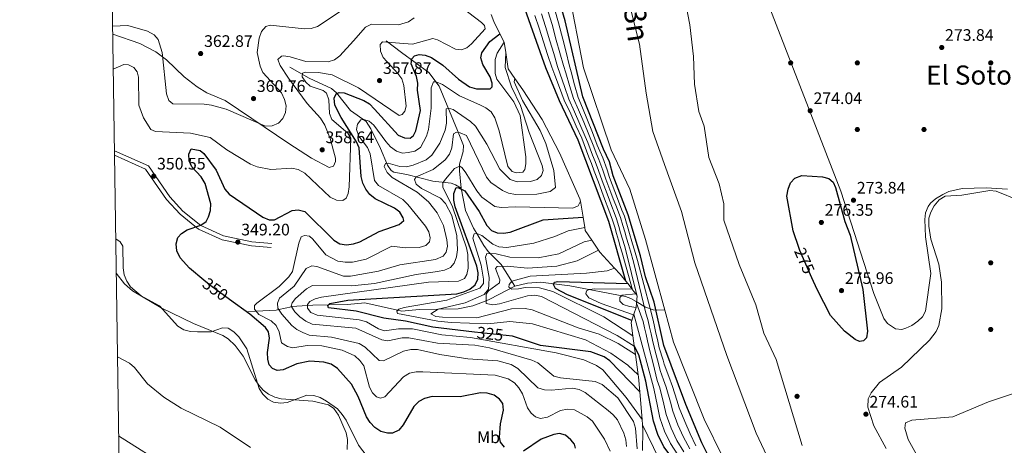
# Model space of a CAD drawing. Units: metres. Extents: x 601330 to 608271, y 4678274 to 4683002.
# Drawn here: x 601330 to 601921, y 4678781 to 4679037 of the extents above; entities that cross this region are included whole.
import ezdxf
from ezdxf.enums import TextEntityAlignment as Align

# ---------------------------------------------------------------- set-up
doc = ezdxf.new("R2010")
doc.units = ezdxf.units.M
doc.header["$MEASUREMENT"] = 0
for name, pattern in [('DGN Style 1', [52.507387, 0.087367, -52.42002]), ('DGN Style 3', [122.31338, 87.3667, -34.94668]), ('DGN Style 4', [139.874087, 69.89336, -34.94668, 0.087367, -34.94668]), ('DGN Style 5', [61.15669, 26.21001, -34.94668]), ('DGN Style 7', [174.7334, 78.63003, -34.94668, 26.21001, -34.94668])]:
    doc.linetypes.add(name, pattern=pattern)
for name, color, linetype, lineweight in [('Nivel 11', 7, 'Continuous', 0), ('Nivel 13', 7, 'Continuous', 0), ('Nivel 17', 7, 'Continuous', 0), ('Nivel 21', 7, 'Continuous', 0), ('Nivel 22', 7, 'Continuous', 0), ('Nivel 23', 7, 'Continuous', 0), ('Nivel 35', 7, 'Continuous', 0), ('Nivel 36', 7, 'Continuous', 0), ('Nivel 37', 7, 'Continuous', 0), ('Nivel 4', 7, 'Continuous', 0), ('Nivel 41', 7, 'Continuous', 0), ('Nivel 43', 7, 'Continuous', 0), ('Nivel 45', 7, 'Continuous', 0), ('Nivel 5', 7, 'Continuous', 0), ('Nivel 51', 7, 'Continuous', 0), ('Nivel 57', 7, 'Continuous', 0), ('Nivel 6', 7, 'Continuous', 0), ('Nivel 61', 7, 'Continuous', 0), ('Nivel 62', 7, 'Continuous', 0), ('Nivel 7', 7, 'Continuous', 0)]:
    doc.layers.add(name, color=color, linetype=linetype, lineweight=lineweight)
doc.styles.add('Style-Arial', font='txt')
doc.styles.add('Style-Arial Narrow', font='txt')
doc.styles.add('Style-Helvetica-Narrow-Oblique', font='txt')
doc.styles.add('Style-Times New Roman', font='txt')
doc.styles.add('Style-timesi', font='timesi.shx', dxfattribs={"bigfont": 'timesibig.shx'})

# ---------------------------------------------------------------- blocks, each defined once
blk = doc.blocks.new('5PATER')
at = {"layer": 'Nivel 7', "linetype": 'Continuous', "lineweight": 0}
h = blk.add_hatch(color=51, dxfattribs=at)
edge = h.paths.add_edge_path()
edge.add_ellipse((0, 0), major_axis=(-1.1, -1.11), ratio=0.999422, start_angle=0, end_angle=360)
blk = doc.blocks.new('5PERFI')
at = {"layer": 'Nivel 17', "linetype": 'Continuous', "lineweight": 0}
h = blk.add_hatch(color=7, dxfattribs=at)
edge = h.paths.add_edge_path()
edge.add_arc((0, 0), 1.56, 315, 675)

msp = doc.modelspace()

# ---------------------------------------------------------------- linework, layer by layer
at = {"layer": 'Nivel 11', "color": 142, "linetype": 'Continuous', "lineweight": 13, "extrusion": (-0.002321, -0.000955016, 0.999997), "elevation": -5593.6, "flags": 128}
msp.add_lwpolyline([(601716.06, 4678859.34), (601721.33, 4678840.13), (601739.77, 4678793.88), (601751.16, 4678770.79), (601777.1, 4678712.92), (601788.48, 4678683.32), (601804.45, 4678654.03), (601822.7, 4678627.79), (601838.74, 4678600.42), (601855.84, 4678569.16), (601873.99, 4678534), (601892.16, 4678493.3), (601911.32, 4678446.54), (601925.09, 4678421.49), (601938.86, 4678396.43), (601945.53, 4678384.42), (601952.25, 4678372.43), (601959.86, 4678359.12), (601967.83, 4678346.01), (601975.77, 4678334.11), (601984.04, 4678322.44), (601996.75, 4678305.16), (602009.38, 4678287.81), (602014.97, 4678279.42)], dxfattribs=at)
at = {"layer": 'Nivel 11', "color": 142, "linetype": 'Continuous', "lineweight": 13}
for points in [[(601659.21, 4679054.67, 271.54), (601668.25, 4679008.07, 271.54), (601684.88, 4678958.75, 271.54), (601696.01, 4678935.19, 271.54), (601705.44, 4678904.95, 271.54), (601717.05, 4678862.55, 271.54)], [(601799.41, 4678781.32, 270.94), (601783.83, 4678833, 270.94), (601776.49, 4678848.7, 270.94), (601771.62, 4678865.76, 270.94), (601761.71, 4678889.99, 270.94), (601752.39, 4678916.62, 271.24), (601752.53, 4678926.49, 271.24), (601749.62, 4678938.41, 271.24), (601743.49, 4678954.31, 271.24), (601740.61, 4678972.97, 271.24), (601737.57, 4678981.76, 271.24), (601734.84, 4678998.25, 271.24), (601734.28, 4679014.9, 271.24), (601732.13, 4679033.77, 271.24), (601728.32, 4679053.68, 271.24)]]:
    msp.add_polyline3d(points, dxfattribs=at)
at = {"layer": 'Nivel 11', "color": 142, "linetype": 'DGN Style 3', "lineweight": 13}
for points in [[(601549.92, 4679024.22, 355.14), (601559.1, 4679017.31, 352.73), (601575.52, 4679005.21, 346.51), (601581.64, 4678997.12, 343.9), (601592.74, 4678970.51, 336.48), (601596.25, 4678961.51, 332.87), (601596.17, 4678957.82, 331.74), (601593.87, 4678950.21, 329.6), (601594, 4678946.18, 328.57), (601594.86, 4678935.74, 325.95)], [(601492.13, 4679008.51, 356.94), (601503.82, 4679001.89, 354.54), (601517.07, 4678995.59, 350.93), (601520.09, 4678993.12, 350.16), (601528.51, 4678982.42, 347.62), (601537.89, 4678975.89, 344.3), (601540.8, 4678971.35, 342.8), (601546.51, 4678959.56, 341.3), (601550.74, 4678949.56, 338.29), (601552.85, 4678946.42, 336.63), (601554.63, 4678945.37, 335.88), (601562.29, 4678944.11, 334.68), (601577.93, 4678940.03, 331.06), (601588.99, 4678938.87, 325.81), (601591.53, 4678937.77, 325.35), (601594.86, 4678935.74, 325.95)], [(601594.86, 4678935.74, 325.95), (601597.43, 4678922.34, 320.53), (601602.39, 4678911.9, 320.14), (601604.39, 4678908.52, 320), (601608.56, 4678901.45, 318.04), (601611.12, 4678897.71, 315.91), (601612.33, 4678896.53, 315), (601618.91, 4678890.09, 310), (601627.14, 4678877.02, 304.58)], [(601627.14, 4678877.02, 304.58), (601612.19, 4678869.12, 306.39), (601609.89, 4678868.25, 310), (601601.91, 4678865.22, 314.61), (601593.05, 4678863.33, 314.72), (601581.07, 4678863.19, 315), (601569.74, 4678863.05, 317.34), (601559.29, 4678861.92, 319.5), (601556.82, 4678862.49, 320), (601537.13, 4678867.02, 322.17), (601526.68, 4678866.08, 323.04), (601515.26, 4678865.77, 325), (601506.04, 4678865.53, 328.45), (601503.03, 4678865.39, 329.89), (601502.8, 4678865.37, 330), (601493.17, 4678864.69, 335), (601493.09, 4678864.68, 335.04), (601485.57, 4678862.96, 340), (601483.88, 4678862.57, 340.96), (601471.96, 4678861.92, 345), (601466.95, 4678861.65, 345.21)], [(601627.14, 4678877.02, 304.58), (601634.78, 4678878.85, 302.8), (601642.49, 4678879.37, 300.34), (601660.11, 4678877.1, 296.97), (601693.4, 4678870.78, 291.04), (601696.78, 4678869.58, 289.66), (601699.87, 4678867.87, 287.71), (601705.51, 4678864.3, 282.69), (601710.05, 4678862.81, 278.1), (601717.05, 4678862.55, 271.54)]]:
    msp.add_polyline3d(points, dxfattribs=at)
at = {"layer": 'Nivel 13', "color": 4, "linetype": 'Continuous', "lineweight": 0}
msp.add_polyline3d([(601903.81, 4678665.47, 272.45), (601896.37, 4678688.11, 272.45), (601891.06, 4678714.34, 272.45), (601883.07, 4678746.84, 272.45), (601880.06, 4678754.24, 272.45), (601862.97, 4678785.01, 272.45), (601861.11, 4678791.83, 272.45), (601861.43, 4678794.9, 272.45), (601865.16, 4678796.51, 272.45), (601889.91, 4678798.62, 272.45), (601911.33, 4678807.6, 272.45), (601941.15, 4678817.57, 271.54)], dxfattribs=at)
at = {"layer": 'Nivel 21', "color": 7, "linetype": 'Continuous', "lineweight": 0}
msp.add_polyline3d([(601386.95, 4678958.32, 350.87), (601407.29, 4678949.26, 350.32), (601420.22, 4678930.62, 350.02), (601428.04, 4678921.96, 349.72), (601438.68, 4678913.41, 349.72), (601452.43, 4678907.21, 349.42), (601469.43, 4678903.69, 348.82), (601481.27, 4678902.66, 348.52)], dxfattribs=at)
at = {"layer": 'Nivel 21', "color": 7, "linetype": 'DGN Style 3', "lineweight": 0}
msp.add_polyline3d([(601386.99, 4678955.57, 350.85), (601405.63, 4678947.26, 350.32), (601418.25, 4678929.06, 350.02), (601426.32, 4678920.14, 349.72), (601437.36, 4678911.27, 349.72), (601451.65, 4678904.82, 349.42), (601469.07, 4678901.21, 348.82), (601481.05, 4678900.17, 348.52)], dxfattribs=at)
at = {"layer": 'Nivel 22', "color": 30, "linetype": 'DGN Style 5', "lineweight": 30, "flags": 128}
for points, elevation in [([(601805.33, 4678881.99), (601798.13, 4678898.41), (601797.71, 4678899.63)], 275), ([(601455.93, 4678869.01), (601444.76, 4678877.11), (601440.62, 4678880.58)], 350), ([(601621.92, 4678847.31), (601602.83, 4678849.47)], 325)]:
    msp.add_lwpolyline(points, dxfattribs=dict(at, elevation=elevation))
at = {"layer": 'Nivel 23', "color": 70, "linetype": 'DGN Style 4', "lineweight": 0}
msp.add_polyline3d([(601696.99, 4679042.13, 271.39), (601701.92, 4679022.27, 271.39), (601705.79, 4678992.75, 271.39), (601709.89, 4678969.91, 271.4), (601716.96, 4678949.96, 271.4), (601727.08, 4678921.73, 271.4), (601735.05, 4678890.92, 271.25), (601754.18, 4678835.29, 271.24), (601771.84, 4678788.74, 271.23), (601805.17, 4678718.26, 271.25), (601827.14, 4678679.26, 271.22), (601853.54, 4678638.71, 271.23), (601874.64, 4678608.54, 271.22), (601890.8, 4678589.79, 271.24), (601929.5, 4678521.87, 271.22), (601977.45, 4678423.99, 270.93), (602034.93, 4678332.34, 270.96), (602062.09, 4678283.31, 271)], dxfattribs=at)
at = {"layer": 'Nivel 35', "color": 92, "linetype": 'DGN Style 3', "lineweight": 0}
msp.add_polyline3d([(601849.88, 4678779.57, 275.15), (601842.38, 4678793.22, 275.16), (601838.77, 4678804.38, 275.16), (601839.07, 4678809.33, 275.16), (601840.81, 4678812.93, 275.16), (601845.88, 4678819.13, 275.16), (601859.1, 4678828.28, 274.6), (601875.85, 4678844.56, 274.55), (601879.89, 4678849.69, 274.55), (601881.5, 4678853.41, 274.55), (601883.26, 4678863.46, 274.55), (601883.09, 4678879.47, 274.55), (601881.49, 4678890.16, 274.55), (601876.61, 4678905.15, 274.69), (601875.41, 4678913.02, 274.85), (601875.52, 4678917.74, 274.85), (601876.6, 4678921.5, 274.85), (601878.59, 4678925.14, 274.85), (601881.71, 4678928.81, 274.85), (601885.29, 4678930.95, 274.85), (601895.31, 4678931.65, 274.85), (601912.04, 4678934.38, 274.55), (601915.91, 4678934.08, 274.55), (601929.64, 4678928.39, 274.55)], dxfattribs=at)
at = {"layer": 'Nivel 36', "color": 92, "linetype": 'Continuous', "lineweight": 0}
for points in [[(601922.69, 4678935.21, 274.01), (601909.84, 4678936.01, 274.01), (601895.44, 4678935.56, 274.31), (601887.5, 4678933.84, 274.31), (601883.9, 4678932.03, 274.31), (601879.43, 4678929.37, 274.31), (601876.47, 4678926.75, 274.31), (601875.1, 4678924.83, 274.31), (601873.5, 4678920.96, 274.31), (601872.95, 4678917.03, 274.31), (601873.47, 4678906.52, 274.31), (601876.63, 4678884.68, 274.01), (601873.43, 4678862.06, 274.01), (601871.59, 4678858.62, 274.17), (601868.76, 4678855.88, 274.31), (601865.33, 4678853.41, 274.21), (601861.74, 4678851.73, 274.05), (601859.32, 4678851.04, 274.01), (601855.35, 4678851.35, 274.01), (601850.64, 4678854.51, 274.01), (601848.4, 4678857.63, 274.01), (601842.4, 4678872.51, 274.21), (601822.65, 4678934, 274.01), (601769.76, 4679070.97, 274.91)], [(601566.65, 4679038.03, 358.45), (601563.41, 4679035.64, 358.45), (601557.24, 4679033.96, 358.45), (601541.06, 4679034.2, 358.45), (601537.55, 4679032.53, 358.16), (601530.28, 4679024.35, 357.61), (601522.15, 4679015.22, 358.47), (601519.03, 4679012.89, 358.75), (601515.14, 4679011.61, 359.02), (601501.73, 4679011.91, 359.63), (601492.31, 4679014.7, 359.35), (601488.38, 4679015.31, 358.62), (601487.12, 4679015.09, 358.45), (601484.92, 4679013.06, 358.45), (601486.32, 4679009.37, 358.96), (601491.35, 4679001.93, 359.38), (601502.59, 4678986.74, 358.75), (601510.6, 4678977.83, 358.18), (601513.12, 4678973.69, 358.1), (601516.42, 4678965.58, 358.15), (601519.47, 4678953.81, 357.46), (601519.54, 4678951.77, 357.55), (601518.28, 4678948.93, 357.85), (601515.75, 4678948.26, 358.15), (601505.1, 4678953.8, 358.14), (601491.52, 4678962.55, 358.54), (601469.35, 4678977.72, 359.61), (601453.32, 4678988.46, 361.46), (601442.3, 4678993.1, 362.46), (601436.52, 4678996.6, 362.83), (601428.81, 4679002.71, 362.36), (601418.22, 4679012.95, 360.56), (601411.78, 4679017.61, 359.55), (601402.18, 4679022.64, 359.11), (601385.95, 4679028.16, 360.13)], [(601388.01, 4678884.87, 356.37), (601392.96, 4678878.46, 355.8), (601397.8, 4678874.2, 355.44), (601415.01, 4678864, 355.18), (601434.38, 4678854.5, 353.64), (601451.88, 4678847.43, 356.04), (601455.24, 4678845.35, 356.44), (601459.36, 4678841.35, 356.64), (601464.25, 4678835, 356.24), (601471.28, 4678820.84, 356.04), (601473.51, 4678817.54, 355.62), (601476.19, 4678814.64, 354.95), (601479.43, 4678812.24, 354.54), (601483.13, 4678810.44, 354.44), (601486.97, 4678809.4, 354.47), (601505.86, 4678807.94, 355.14), (601515.41, 4678805.83, 355.74), (601518.61, 4678803.48, 355.34), (601521.34, 4678799.63, 354.84), (601525.93, 4678788.85, 356.04), (601526.74, 4678784.91, 356.69), (601526.52, 4678778.99, 357.85)]]:
    msp.add_polyline3d(points, dxfattribs=at)
at = {"layer": 'Nivel 4', "color": 30, "linetype": 'Continuous', "lineweight": 30, "flags": 128}
for points, elevation in [([(601693.65, 4678879.94), (601683.41, 4678915.89), (601665.1, 4678964.68), (601653.99, 4678988.22), (601645.7, 4679008.12), (601629.9, 4679052.89), (601613.29, 4679108.98), (601602.85, 4679131.9), (601591.53, 4679164.96), (601585.25, 4679180.95), (601578.7, 4679209.79), (601570.41, 4679233.87), (601568.23, 4679254.41), (601561.31, 4679278.59), (601561.25, 4679295.48), (601553.93, 4679310.26), (601545.98, 4679329.49), (601536.27, 4679361.38), (601526.56, 4679379.76), (601520.24, 4679389.3)], 300), ([(601750.45, 4678760.46), (601739.18, 4678782.91), (601729.66, 4678806.03), (601716.45, 4678841.37), (601710.75, 4678867.33), (601705.5, 4678882.69), (601702.58, 4678895.28), (601695.17, 4678919.72), (601686.12, 4678943.24), (601683.9, 4678951.55), (601680.21, 4678959.15), (601667.82, 4678990.71), (601657.29, 4679036.2), (601650.29, 4679060.29)], 275), ([(601501.12, 4678921.83), (601518.46, 4678904.53), (601522.12, 4678902.47), (601526.07, 4678901.79), (601530.3, 4678902.32), (601534.21, 4678903.57), (601545.74, 4678909.73), (601557.83, 4678914.01), (601560.55, 4678916.33), (601560.21, 4678917.96), (601558.13, 4678921.37), (601554.88, 4678923.83), (601543.27, 4678929.43), (601540.14, 4678931.98), (601537.64, 4678935.21), (601535.9, 4678938.81), (601534.84, 4678942.79), (601533.65, 4678960.02), (601532.14, 4678963.72), (601522.94, 4678978.22), (601519.11, 4678985.69), (601518.74, 4678989.81), (601519.86, 4678992.49), (601521.71, 4678993.33), (601524.83, 4678993.11), (601536.48, 4678988.51), (601539.86, 4678986.37), (601542.95, 4678983.31), (601557.17, 4678967.71), (601560.86, 4678965.94), (601564.3, 4678965.91), (601566.27, 4678967.35), (601567.8, 4678970.22), (601570.6, 4678982.44), (601568.65, 4678994.74), (601568.91, 4678998.87), (601568.12, 4679002.79), (601564.92, 4679010.55), (601565.33, 4679013.36), (601567.02, 4679015.21), (601569.68, 4679016.02), (601573.31, 4679015.68), (601577.07, 4679014.32), (601584.02, 4679009.62), (601593.25, 4679001.16), (601599.95, 4678996.72), (601604.21, 4678995.48), (601612.33, 4678995.37), (601613.6, 4678996.73), (601613.58, 4678998.86), (601612.41, 4679002.68), (601607.95, 4679009.99), (601606.79, 4679014.07), (601607.41, 4679017.08), (601612.08, 4679023.83), (601618.13, 4679028.51)], 350), ([(601440.62, 4678880.58), (601431.92, 4678887.88), (601426.31, 4678893.95), (601424.44, 4678898.18), (601423.99, 4678902.34), (601424.95, 4678906.14), (601427.07, 4678908.68), (601430.48, 4678910.78), (601438.68, 4678913.59), (601441.97, 4678915.85), (601443.42, 4678918.56), (601444.58, 4678922.45), (601444.67, 4678926.46), (601441.46, 4678938.7), (601438.9, 4678942.68), (601433.37, 4678948.66), (601431.71, 4678952.3), (601431.54, 4678956.21), (601432.88, 4678959.39), (601438.29, 4678958.52), (601440.55, 4678956.57), (601447.95, 4678946.68), (601453.25, 4678935.27), (601455.81, 4678932.17), (601476.02, 4678918.42), (601479.69, 4678916.73), (601482.96, 4678916.82), (601493.49, 4678922.47), (601497.24, 4678922.83), (601501.12, 4678921.83)], 350), ([(601797.71, 4678899.63), (601794.04, 4678910.29), (601790.35, 4678930.99), (601791.07, 4678935.22), (601792.48, 4678939.05), (601794.97, 4678941.89), (601799.21, 4678943.34), (601811.72, 4678942.7), (601815.55, 4678941.57), (601818.01, 4678939.37), (601819.4, 4678936.19), (601825.06, 4678915.85), (601828.19, 4678907.65), (601835.92, 4678874.91), (601838.73, 4678849.9), (601838.08, 4678845.95), (601836.29, 4678844.23), (601833.8, 4678843.87), (601831.21, 4678844.88), (601824.84, 4678849.98), (601816.47, 4678859.47), (601808.38, 4678875.02), (601805.33, 4678881.99)], 275), ([(601602.83, 4678849.47), (601577.88, 4678852.28), (601561.48, 4678856.03), (601548.45, 4678857.72), (601531.97, 4678861.95), (601515.37, 4678864.01), (601514.93, 4678865.44), (601516.08, 4678866.61), (601526.99, 4678868.5), (601592.4, 4678872.44), (601596.49, 4678873.49), (601600.13, 4678875.13), (601603.24, 4678877.73), (601604.87, 4678881.25), (601605.02, 4678885.08), (601604.39, 4678889.03), (601591.41, 4678924.56), (601590.55, 4678928.69), (601590.5, 4678932.69), (601591.95, 4678936.22), (601593.36, 4678936.06), (601597.13, 4678934.2), (601605.75, 4678921.79), (601610.37, 4678913.47), (601613.18, 4678910.43), (601616.46, 4678908.99), (601620.39, 4678908.84), (601624.36, 4678909.49), (601644.16, 4678916.89), (601668, 4678918.41)], 325), ([(601697.28, 4678856.38), (601658.77, 4678871.82), (601651.54, 4678875.55), (601650.22, 4678877.91), (601650.98, 4678879.4), (601652.82, 4678879.83), (601694.8, 4678878.5)], 300), ([(601620.99, 4678780.4), (601618.45, 4678783.42), (601617.85, 4678786.27), (601618.43, 4678794.29), (601620.4, 4678802.55), (601619.85, 4678806.51), (601617.93, 4678809.21), (601614.65, 4678811.49), (601610.59, 4678812.83), (601606.55, 4678812.89), (601594.23, 4678810.53), (601577.62, 4678810.7), (601572.98, 4678809.64), (601569.43, 4678807.8), (601566.62, 4678804.74), (601560.17, 4678793.73), (601557.48, 4678790.54), (601553.77, 4678788.66), (601550.74, 4678788.68), (601546.64, 4678789.75), (601543.1, 4678792.21), (601540.37, 4678795.13), (601538.14, 4678798.63), (601533.2, 4678810.68), (601529.09, 4678818.17), (601520.65, 4678827.66), (601516.94, 4678830.07), (601512.49, 4678831.4), (601504.22, 4678832.02), (601496.3, 4678830.43), (601488.25, 4678826.78), (601484.5, 4678826.42), (601481.72, 4678827.54), (601479.79, 4678829.84), (601479.01, 4678833.2), (601478.75, 4678837.19), (601479.89, 4678845.7), (601479.34, 4678849.66), (601477.52, 4678852.26), (601468.23, 4678860.1), (601455.93, 4678869.01)], 350), ([(601702.08, 4678813.51), (601684.11, 4678832.19), (601680.67, 4678834.55), (601672.77, 4678837.51), (601642.51, 4678841.43), (601625.67, 4678846.89), (601621.92, 4678847.31)], 325), ([(601847.74, 4678453.56), (601841.08, 4678482), (601836.85, 4678488.91), (601819.75, 4678527.25), (601805.57, 4678567.09), (601791.72, 4678597.44), (601784.02, 4678612.38), (601770.91, 4678648.41), (601763.6, 4678673.44), (601757.53, 4678688.71), (601745.93, 4678711.13), (601741.77, 4678727.78), (601732.81, 4678746.46), (601725.62, 4678767.19), (601723.86, 4678770.78), (601716.46, 4678780.49), (601712.83, 4678787.88), (601710.19, 4678795.89), (601705.69, 4678820), (601701.47, 4678835.7), (601698.75, 4678841.25)], 300), ([(601663.47, 4678779.75), (601662.86, 4678782.2), (601660.74, 4678784.81), (601657.41, 4678787.47), (601653.81, 4678788.52), (601650.56, 4678788.04), (601643, 4678785.07), (601632.38, 4678778.03)], 350)]:
    msp.add_lwpolyline(points, dxfattribs=dict(at, elevation=elevation))
at = {"layer": 'Nivel 5', "color": 30, "linetype": 'Continuous', "lineweight": 0, "flags": 128}
for points, elevation in [([(601386.25, 4679007.2), (601392.56, 4679009.99), (601395.43, 4679009.78), (601398.6, 4679008.19), (601400.62, 4679005.58), (601401.31, 4679002.42), (601401.51, 4678985.69), (601404.35, 4678978), (601408.78, 4678971.11), (601411.61, 4678969.74), (601432.64, 4678968.87), (601444.41, 4678966.22), (601454.27, 4678958.79), (601468.5, 4678950.2), (601472.53, 4678948.63), (601480.7, 4678947.1), (601493.32, 4678947.87), (601497.21, 4678947), (601501.23, 4678944.83), (601516.44, 4678930.5), (601520.1, 4678928.59), (601523.99, 4678928.39), (601525.91, 4678929.73), (601527.23, 4678932.55), (601527.79, 4678936.52), (601528.67, 4678965.8), (601526.97, 4678968.84), (601517.34, 4678977.05), (601515.96, 4678980.54), (601515.58, 4678988.89), (601514.16, 4678992.79), (601512.1, 4678994.43), (601504.33, 4678997.11), (601501.79, 4678999.43), (601499.53, 4679002.73), (601499.83, 4679004.91), (601501.37, 4679005.51), (601509.34, 4679005.2), (601517.46, 4679003.88), (601533.39, 4678996.03), (601557.81, 4678979.52), (601559.55, 4678980.11), (601561.19, 4678982.12), (601561.91, 4678985.12), (601560.47, 4678997.51), (601559.26, 4679001.44), (601556.95, 4679004.71), (601548.04, 4679014.16), (601546.57, 4679018.1), (601546.31, 4679022.1), (601547.65, 4679023.62), (601565.69, 4679022.24), (601577.89, 4679025.58), (601580.79, 4679024.81), (601591.59, 4679019.24), (601595.16, 4679018.89), (601598.34, 4679020.03), (601601.16, 4679022.5), (601609.34, 4679031.53), (601608.96, 4679033.41), (601607.16, 4679035.25), (601587.69, 4679050.31)], 355), ([(601385.87, 4679033.03), (601394.98, 4679033.45), (601406.77, 4679030.11), (601410.73, 4679027.94), (601413.09, 4679025.07), (601415.61, 4679017.23), (601418.09, 4678992.39), (601419.56, 4678988.54), (601422, 4678986.43), (601440.85, 4678986.32), (601445.19, 4678985.61), (601453.96, 4678983.21), (601477.58, 4678973.12), (601481.57, 4678973.3), (601485.27, 4678974.87), (601488, 4678977.65), (601489.6, 4678981.17), (601489.97, 4678985.16), (601488.99, 4678989.08), (601487.08, 4678993.04), (601476.01, 4679005.27), (601474.37, 4679009.15), (601472.61, 4679017.29), (601473.66, 4679025.9), (601475.13, 4679029.94), (601477.77, 4679032.93), (601480.33, 4679033.73), (601500.85, 4679031.41), (601504.85, 4679031.71), (601508.74, 4679032.87), (601522.39, 4679041.91)], 360), ([(601694.16, 4678905.73), (601693.02, 4678909.57), (601691.89, 4678913.41), (601690.46, 4678918.19), (601687.61, 4678925.67), (601686.19, 4678929.4), (601684.77, 4678933.14), (601681.66, 4678941.29), (601679.92, 4678946.6), (601677.59, 4678952.93), (601675.87, 4678956.82), (601674.43, 4678960.56), (601671.53, 4678968.06), (601668.41, 4678975.42), (601665.29, 4678982.78), (601662.29, 4678989.72), (601659.97, 4678997.35), (601657.66, 4679004.98), (601656.27, 4679009.37), (601654.12, 4679017.06), (601651.97, 4679024.75), (601649.46, 4679034.02), (601647.06, 4679041.65)], 285), ([(601692.81, 4678918.96), (601691.38, 4678922.69), (601689.95, 4678926.43), (601687.09, 4678933.9), (601683.89, 4678942.26), (601682.5, 4678946.85), (601679.87, 4678954.04), (601678.04, 4678957.99), (601676.59, 4678961.71), (601673.68, 4678969.19), (601670.66, 4678976.59), (601667.64, 4678984), (601665.05, 4678990.21), (601662.99, 4678997.93), (601660.93, 4679005.64), (601659.79, 4679009.78), (601657.81, 4679017.53), (601655.84, 4679025.27), (601653.37, 4679035.11), (601651.06, 4679042.77)], 280), ([(601697.74, 4678874.8), (601691.43, 4678897.02), (601690.32, 4678900.86), (601689.21, 4678904.7), (601688.1, 4678908.55), (601687, 4678912.39), (601685.76, 4678916.66), (601682.94, 4678924.14), (601681.53, 4678927.89), (601680.11, 4678931.63), (601677.2, 4678939.34), (601674.75, 4678946.1), (601673.04, 4678950.71), (601671.53, 4678954.5), (601668.69, 4678961.98), (601667.24, 4678965.81), (601663.93, 4678973.08), (601660.61, 4678980.36), (601656.75, 4678988.72), (601653.93, 4678996.19), (601651.11, 4679003.65), (601649.22, 4679008.53), (601646.73, 4679016.13), (601644.24, 4679023.72), (601641.63, 4679031.84), (601639.05, 4679039.41)], 295), ([(601700.36, 4678871.51), (601693.93, 4678897.54), (601692.81, 4678901.38), (601690.56, 4678909.06), (601689.44, 4678912.9), (601688.11, 4678917.42), (601686.69, 4678921.16), (601685.27, 4678924.9), (601683.86, 4678928.64), (601682.44, 4678932.39), (601679.43, 4678940.31), (601677.33, 4678946.35), (601675.32, 4678951.82), (601673.7, 4678955.66), (601672.27, 4678959.4), (601670.84, 4678963.13), (601669.39, 4678966.93), (601666.17, 4678974.25), (601662.95, 4678981.57), (601659.52, 4678989.22), (601656.95, 4678996.77), (601654.39, 4679004.31), (601652.75, 4679008.95), (601650.43, 4679016.59), (601648.11, 4679024.24), (601645.55, 4679032.93), (601643.05, 4679040.53)], 290), ([(601559.65, 4678956.88), (601563.2, 4678957.24), (601567.18, 4678958.1), (601570.6, 4678960.19), (601574.16, 4678967.11), (601575.36, 4678971.12), (601576.87, 4678983.79), (601576.84, 4678996.13), (601578.39, 4678999.7), (601580.01, 4678999.64), (601583.71, 4678998.13), (601594, 4678991.19), (601606.15, 4678985.89), (601609.72, 4678984.03), (601612.91, 4678981.63), (601615.15, 4678978.06), (601617.78, 4678970.14), (601623, 4678948.76), (601625.51, 4678945.73), (601628.01, 4678945.03), (601631.86, 4678945.38), (601633.04, 4678947.05), (601633.78, 4678950.46), (601633.74, 4678954.61), (601630.28, 4678979.53), (601626.53, 4678987.63), (601616.25, 4679001.16), (601615.37, 4679004.73), (601615.29, 4679013.02), (601616.45, 4679016.92), (601620.69, 4679023.37)], 345), ([(601694.03, 4678780.82), (601693.63, 4678784.8), (601692.44, 4678788.81), (601688.68, 4678796.69), (601686.13, 4678799.77), (601683.02, 4678802.41), (601669.21, 4678813.11), (601665.64, 4678814.97), (601661.73, 4678815.82), (601649.16, 4678814.6), (601644.81, 4678814.66), (601641, 4678815.86), (601628.95, 4678827.61), (601624.99, 4678829.89), (601616.88, 4678832.11), (601598.95, 4678833.32), (601582.15, 4678835.91), (601568.76, 4678838.94), (601564.75, 4678838.89), (601560.3, 4678837.95), (601548.39, 4678832.25), (601545.77, 4678832.46), (601537.28, 4678840.37), (601533.73, 4678842.53), (601517.18, 4678846.35), (601503.77, 4678847.51), (601499.93, 4678849.09), (601496.36, 4678850.95), (601493.25, 4678853.47), (601487.32, 4678860.09), (601485.04, 4678863.82), (601484.75, 4678866.86), (601485.88, 4678869.75), (601494.82, 4678877.02), (601501.99, 4678887.58), (601505.43, 4678889.2), (601508.25, 4678888.89), (601524.25, 4678882.92), (601528.48, 4678883.06), (601545.28, 4678886.03), (601558.2, 4678889.78), (601579.59, 4678892.93), (601584.17, 4678895.03), (601585.89, 4678897.49), (601586.63, 4678900.9), (601586.33, 4678904.89), (601584.28, 4678913.32), (601580.43, 4678920.95), (601575.24, 4678927.53), (601568.55, 4678933.45), (601553.47, 4678942.21), (601550.45, 4678945.15), (601548.67, 4678948.76), (601549.45, 4678950.65), (601551.08, 4678950.89), (601558.07, 4678948.8), (601562.07, 4678948.72), (601566.13, 4678949.54), (601573.94, 4678952.86), (601577.29, 4678955.56), (601582.16, 4678962.82), (601585.3, 4678970.58), (601586.07, 4678974.92), (601585.99, 4678983.49), (601587.42, 4678983.83), (601590.22, 4678983.02), (601600.54, 4678975.93), (601603.53, 4678973.06), (601610.29, 4678962.28), (601618.2, 4678947.22), (601624.35, 4678941.11), (601628.45, 4678939.7), (601636.54, 4678939.79), (601640.53, 4678941.05), (601643.05, 4678943.47), (601644.07, 4678946.37), (601643.58, 4678949.42), (601635.67, 4678969.33), (601630.54, 4678985.36), (601625.11, 4678996.62), (601621.25, 4679008.34), (601621.63, 4679017.28)], 340), ([(601700.46, 4678779.43), (601699.53, 4678791.79), (601698.37, 4678795.78), (601688.91, 4678809.89), (601679.5, 4678817.99), (601675.35, 4678819.81), (601654.42, 4678821.94), (601650.55, 4678822.97), (601640.97, 4678830.92), (601637.3, 4678832.64), (601611.97, 4678840.06), (601603.03, 4678841.52), (601580.65, 4678842.79), (601563.49, 4678845.88), (601559.45, 4678846.04), (601550.89, 4678844.25), (601547.38, 4678844.79), (601531.78, 4678851.76), (601505.61, 4678854.19), (601501.73, 4678855.96), (601498.19, 4678858.52), (601495.08, 4678861.57), (601492.99, 4678864.99), (601493.47, 4678866.99), (601495.59, 4678869.64), (601502.18, 4678875.35), (601505.8, 4678877.43), (601529.39, 4678877.16), (601543.03, 4678878.61), (601567.95, 4678884.04), (601580.7, 4678885.74), (601584.88, 4678886.69), (601588.58, 4678888.26), (601590.8, 4678890.8), (601592.16, 4678894.59), (601592.73, 4678898.71), (601592.34, 4678907.11), (601589.39, 4678919.45), (601585.44, 4678926.61), (601582.43, 4678929.75), (601571.12, 4678935.62), (601567.89, 4678938.28), (601566.98, 4678940.94), (601567.85, 4678942.62), (601578.14, 4678947.11), (601585.33, 4678952.86), (601587.89, 4678956.29), (601589.23, 4678960.06), (601590.41, 4678968.44), (601592.04, 4678969.47), (601594.35, 4678969.08), (601598.12, 4678967.42), (601610.05, 4678942.48), (601612.79, 4678939.16), (601619.65, 4678934.35), (601623.39, 4678932.85), (601627.59, 4678932.03), (601640.31, 4678932.13), (601648.35, 4678933.73), (601651.48, 4678936.14), (601650.5, 4678946.33), (601645.63, 4678962.54), (601642.4, 4678970.35), (601631.68, 4678988.45), (601626.74, 4678999.69), (601627.19, 4679001.62)], 335), ([(601684.37, 4678777.92), (601680.81, 4678785.13), (601673.67, 4678796), (601670.53, 4678798.51), (601662.94, 4678802.7), (601658.61, 4678803.2), (601654.47, 4678802.3), (601646.77, 4678798.37), (601642.59, 4678797.63), (601639.49, 4678798.46), (601636.85, 4678800.68), (601634.67, 4678804.04), (601631.65, 4678812.3), (601629.47, 4678816.02), (601626.82, 4678819.03), (601623.1, 4678821.32), (601615.31, 4678823.65), (601571.93, 4678825.53), (601567.89, 4678825.59), (601563.97, 4678824.8), (601560.4, 4678822.55), (601549.22, 4678810.55), (601546.46, 4678809.75), (601544.17, 4678810.55), (601541.73, 4678812.86), (601539.94, 4678816.45), (601536.53, 4678829.07), (601534.23, 4678832.42), (601531.14, 4678835.25), (601523.53, 4678838.63), (601511.27, 4678841.1), (601502.56, 4678841.41), (601493.87, 4678839.99), (601490.77, 4678840.81), (601487.22, 4678842.97), (601485.66, 4678849.6), (601483.89, 4678853.41), (601481.02, 4678856.21), (601473.53, 4678859.98), (601470.93, 4678863.21), (601470.91, 4678865.43), (601472.28, 4678866.8), (601485.8, 4678876.78), (601491.58, 4678882.51), (601493.8, 4678885.85), (601497.53, 4678902.9), (601498.99, 4678906.69), (601500.94, 4678907.42), (601503.85, 4678907), (601506.01, 4678905.3), (601513.72, 4678895.7), (601520.85, 4678892.07), (601525.37, 4678891.31), (601529.82, 4678891.34), (601538.01, 4678893.29), (601553.37, 4678900.92), (601561.28, 4678899.92), (601569.78, 4678900.2), (601573.67, 4678901.46), (601575.87, 4678903.6), (601576.37, 4678906.1), (601575.6, 4678909.57), (601573.62, 4678913.05), (601562.9, 4678925.93), (601559.88, 4678928.98), (601545.35, 4678937.32), (601542.85, 4678940.44), (601540.34, 4678956.51), (601538.76, 4678960.19), (601533.47, 4678967.09), (601532.21, 4678970.98), (601532.74, 4678974.19), (601534.66, 4678976.74), (601536.59, 4678977.07), (601539.78, 4678976.04), (601542.52, 4678973.61), (601549.7, 4678963.75), (601552.62, 4678960.59), (601556.06, 4678957.93), (601559.65, 4678956.88)], 345), ([(601703.43, 4678796.88), (601693.84, 4678810.08), (601679.91, 4678826.67), (601676.09, 4678829.37), (601668.54, 4678832.69), (601651.83, 4678837.02), (601600.45, 4678846.25), (601583.29, 4678847.85), (601565.79, 4678851.33), (601557.26, 4678851.39), (601548.97, 4678850.27), (601545.28, 4678851.42), (601538.06, 4678855.49), (601533.82, 4678856.77), (601508.61, 4678859.62), (601504.84, 4678861.28), (601502.81, 4678863.78), (601502.8, 4678866.01), (601504.18, 4678867.77), (601507.28, 4678869.47), (601511.16, 4678870.45), (601575.38, 4678879.38), (601593.41, 4678879.92), (601596.98, 4678881.65), (601598.39, 4678884.02), (601599.04, 4678887.84), (601598.87, 4678895.97), (601598.03, 4678900.04), (601589.82, 4678924.53), (601583.95, 4678936.42), (601583.95, 4678939.05), (601585.45, 4678941.31), (601590.85, 4678947.57), (601594.04, 4678948.97), (601595.42, 4678948.1), (601597.73, 4678945.08), (601604.27, 4678934.19), (601607.35, 4678930.45), (601615.03, 4678924.91), (601618.97, 4678924.12), (601627.5, 4678924.63), (601661.98, 4678923.79), (601665.16, 4678925.18), (601666.43, 4678928.01)], 330), ([(601735.63, 4678781.12), (601732.2, 4678788.34), (601729.03, 4678795.74), (601725.76, 4678804), (601724.35, 4678808.57), (601721.69, 4678816.81), (601719.45, 4678822.81), (601716.71, 4678830.15), (601716.09, 4678832.62), (601713.73, 4678840.03), (601712.63, 4678844.9), (601711.76, 4678848.81), (601710.89, 4678852.71), (601710.02, 4678856.62), (601708.33, 4678863.49), (601700.65, 4678892.45), (601698.92, 4678898.59), (601697.77, 4678902.42), (601695.48, 4678910.08), (601692.81, 4678918.96)], 280), ([(601701.17, 4678823.77), (601694.83, 4678829.57), (601684.6, 4678836.74), (601669.55, 4678844.8), (601637.61, 4678854.37), (601624.14, 4678855.81), (601610.96, 4678854.36), (601589.01, 4678855.21), (601580.91, 4678856.02), (601556.68, 4678860.51), (601556.33, 4678862.03), (601557.49, 4678863.1), (601560.66, 4678864.09), (601586.4, 4678868.55), (601606.18, 4678875.76), (601608.41, 4678878.51), (601608.41, 4678881.13), (601606.92, 4678889.58), (601601.93, 4678905.73), (601602.7, 4678908.44), (601604.22, 4678908.58), (601607.31, 4678907.45), (601613.87, 4678902.14), (601617.57, 4678900.62), (601622.39, 4678900.29), (601638.58, 4678902.81), (601651.14, 4678906.86), (601659.06, 4678910.29), (601669.03, 4678912.11)], 320), ([(601541.18, 4678771.39), (601533.33, 4678781.45), (601525.85, 4678796.62), (601523.54, 4678799.91), (601520.7, 4678803.36), (601514.08, 4678808.05), (601510.4, 4678810.08), (601506.46, 4678811.44), (601502.42, 4678811.55), (601490.58, 4678807.16), (601486.6, 4678806.76), (601482.45, 4678807.32), (601478.95, 4678809.25), (601475.92, 4678812.06), (601473.71, 4678815.5), (601466.3, 4678839.38), (601461.64, 4678846.63), (601458.62, 4678849.53), (601455.12, 4678851.68), (601451.85, 4678852.06), (601445.04, 4678849.65), (601436.79, 4678849.57), (601432.61, 4678849.83), (601428.63, 4678850.79), (601424.96, 4678853.01), (601414.06, 4678865.19), (601402.88, 4678871.25), (601396.67, 4678876.59), (601394.32, 4678879.92), (601392.85, 4678883.76), (601392.11, 4678887.99), (601391.91, 4678900.93), (601390.29, 4678903.52), (601387.71, 4678905.41)], 355), ([(601732.08, 4678779.33), (601728.26, 4678786.38), (601724.98, 4678793.77), (601721.87, 4678801.97), (601720.44, 4678807.37), (601717.92, 4678816.36), (601716.24, 4678820.86), (601714.19, 4678826.36), (601713.5, 4678829.85), (601711.01, 4678838.69), (601709.67, 4678844.53), (601708.79, 4678848.43), (601707.9, 4678852.33), (601707.02, 4678856.24), (601705.47, 4678861.63), (601698.27, 4678891.54), (601696.43, 4678898.06), (601695.29, 4678901.9), (601694.16, 4678905.73)], 285), ([(601699.48, 4678835.94), (601689.11, 4678842.63), (601677.75, 4678848.17), (601665.04, 4678852.03), (601637.47, 4678862.81), (601633.25, 4678863.58), (601625.06, 4678863.39), (601604.34, 4678858.03), (601583.74, 4678858.33), (601579.71, 4678858.68), (601576.64, 4678860.32), (601581.2, 4678863.27), (601597.26, 4678866.98), (601608.72, 4678872.01), (601611.26, 4678875.1), (601611.57, 4678877.76), (601611.64, 4678882.1), (601609.49, 4678894.41), (601610.39, 4678896.6), (601615.89, 4678896.39), (601624.14, 4678894.35), (601641.11, 4678893.99), (601653.53, 4678896.44), (601668.74, 4678903.52), (601673.23, 4678904.59)], 315), ([(601698.79, 4678840.9), (601688.4, 4678847.43), (601643.06, 4678870.75), (601639.13, 4678871.53), (601634.77, 4678871.09), (601617.93, 4678866.47), (601613.87, 4678865.82), (601609.86, 4678866.68), (601609.97, 4678872.24), (601611.36, 4678874.2), (601618.01, 4678878.9), (601618.19, 4678880.81), (601615.53, 4678887.68), (601616.58, 4678888.85), (601622.61, 4678889.04), (601634.79, 4678887.72), (601652.26, 4678889.09), (601664.51, 4678892.27), (601677.3, 4678898.51)], 310), ([(601697.92, 4678847.17), (601680.48, 4678858.51), (601649.94, 4678873.69), (601641.84, 4678875.92), (601633.37, 4678876.15), (601629.29, 4678875.3), (601625.29, 4678875.15), (601623.47, 4678876.44), (601623.64, 4678878.05), (601625.23, 4678879.91), (601636.36, 4678882.91), (601670.11, 4678884.82), (601682.58, 4678886.13), (601686.99, 4678887.73)], 305), ([(601698.39, 4678859.69), (601678.85, 4678866.61), (601671.41, 4678870.04), (601669.78, 4678872.32), (601670.15, 4678874.23), (601671.7, 4678875.08), (601675.15, 4678875.45), (601697.44, 4678875.19)], 295), ([(601699.89, 4678864.17), (601695.87, 4678864.73), (601692.06, 4678865.95), (601690.13, 4678868.08), (601690.12, 4678870.21), (601691.59, 4678871.67), (601699.73, 4678872.3)], 290), ([(601728.53, 4678777.54), (601724.33, 4678784.42), (601720.93, 4678791.81), (601717.97, 4678799.95), (601716.53, 4678806.16), (601714.15, 4678815.91), (601712.47, 4678820.4), (601710.91, 4678827.09), (601709.54, 4678832.93), (601708.3, 4678837.34), (601706.71, 4678844.16), (601705.81, 4678848.06), (601704.92, 4678851.96), (601704.02, 4678855.87), (601700.12, 4678866.71)], 290), ([(601724.98, 4678775.75), (601720.39, 4678782.45), (601716.88, 4678789.85), (601714.08, 4678797.92), (601712.63, 4678804.96), (601710.39, 4678815.46), (601698.57, 4678860.22)], 295), ([(601468.54, 4678780.12), (601450.42, 4678792.32), (601427.04, 4678803.7), (601416.56, 4678810.3), (601406.83, 4678818.45), (601399.04, 4678828.13), (601395.98, 4678830.71), (601388.74, 4678834.51)], 360), ([(601713.54, 4678773.6), (601703.69, 4678793.65)], 305), ([(601420.29, 4678767.53), (601389.42, 4678787.15)], 365)]:
    msp.add_lwpolyline(points, dxfattribs=dict(at, elevation=elevation))
at = {"layer": 'Nivel 51', "color": 151, "linetype": 'Continuous', "lineweight": 13}
for points in [[(601659.21, 4679054.67, 271.54), (601668.25, 4679008.07, 271.54), (601684.88, 4678958.75, 271.54), (601696.01, 4678935.19, 271.54), (601705.44, 4678904.95, 271.54), (601717.05, 4678862.55, 271.54), (601722.32, 4678843.34, 271.54), (601740.76, 4678797.09, 271.54), (601752.15, 4678774, 271.54), (601778.09, 4678716.13, 271.54), (601789.47, 4678686.53, 271.54), (601805.44, 4678657.24, 271.54), (601823.69, 4678631, 271.54), (601839.73, 4678603.63, 271.54), (601856.83, 4678572.37, 271.54), (601874.98, 4678537.21, 271.54), (601893.15, 4678496.51, 271.54), (601912.31, 4678449.75, 271.54), (601926.08, 4678424.7, 271.54)], [(601799.41, 4678781.32, 270.94), (601783.83, 4678833, 270.94), (601776.49, 4678848.7, 270.94), (601771.62, 4678865.76, 270.94), (601761.71, 4678889.99, 270.94), (601752.39, 4678916.62, 271.24), (601752.53, 4678926.49, 271.24), (601749.62, 4678938.41, 271.24), (601743.49, 4678954.31, 271.24), (601740.61, 4678972.97, 271.24), (601737.57, 4678981.76, 271.24), (601734.84, 4678998.25, 271.24), (601734.28, 4679014.9, 271.24), (601732.13, 4679033.77, 271.24), (601728.32, 4679053.68, 271.24)]]:
    msp.add_polyline3d(points, dxfattribs=at)
at = {"layer": 'Nivel 57', "color": 92, "linetype": 'DGN Style 3', "lineweight": 0}
msp.add_polyline3d([(601929.64, 4678928.39, 274.55), (601915.91, 4678934.08, 274.55), (601912.04, 4678934.38, 274.55), (601895.31, 4678931.65, 274.85), (601885.29, 4678930.95, 274.85), (601881.71, 4678928.81, 274.85), (601878.59, 4678925.14, 274.85), (601876.6, 4678921.5, 274.85), (601875.52, 4678917.74, 274.85), (601875.41, 4678913.02, 274.85), (601876.61, 4678905.15, 274.69), (601881.49, 4678890.16, 274.55), (601883.09, 4678879.47, 274.55), (601883.26, 4678863.46, 274.55), (601881.5, 4678853.41, 274.55), (601879.89, 4678849.69, 274.55), (601875.85, 4678844.56, 274.55), (601859.1, 4678828.28, 274.6), (601845.88, 4678819.13, 275.16), (601840.81, 4678812.93, 275.16), (601839.07, 4678809.33, 275.16), (601838.77, 4678804.38, 275.16), (601842.38, 4678793.22, 275.16), (601849.88, 4678779.57, 275.15)], dxfattribs=at)
at = {"layer": 'Nivel 6', "color": 30, "linetype": 'DGN Style 7', "lineweight": 0}
for points in [[(601686.99, 4678887.73, 305.35), (601678.05, 4678897.4, 309.1), (601677.3, 4678898.51, 309.82), (601673.23, 4678904.59, 313.74), (601669.3, 4678910.46, 317.52), (601669.03, 4678912.11, 318.7), (601668, 4678918.41, 323.19), (601666.43, 4678928.01, 330.03), (601666.19, 4678929.47, 331.06), (601653.95, 4678956.93, 329.26), (601643.56, 4678976.99, 328.06), (601631.91, 4678994.79, 328.96), (601627.19, 4679001.62, 331.88), (601623.15, 4679007.47, 334.38), (601621.63, 4679017.28, 342.18), (601620.69, 4679023.37, 347.02), (601618.13, 4679028.51, 348.62), (601614.43, 4679035.95, 350.93), (601612.85, 4679040, 348.79)], [(601700.12, 4678866.71, 293.75), (601700.55, 4678871.27, 293.75), (601700.36, 4678871.51, 293.94), (601699.73, 4678872.3, 294.56), (601697.74, 4678874.8, 296.54), (601697.44, 4678875.19, 296.84), (601694.8, 4678878.5, 299.47), (601693.65, 4678879.94, 300.61), (601690.26, 4678884.2, 303.98), (601686.99, 4678887.73, 305.35)], [(601703.62, 4678778.41, 333.53), (601703.96, 4678790.38, 332.57), (601703.69, 4678793.65, 331.16), (601703.43, 4678796.88, 330), (601702.08, 4678813.51, 325), (601701.35, 4678822.48, 321.02), (601701.17, 4678823.77, 320.44), (601699.48, 4678835.94, 315), (601698.79, 4678840.9, 310), (601698.75, 4678841.25, 310), (601697.92, 4678847.17, 305), (601696.83, 4678855.03, 300.76), (601697.28, 4678856.38, 300), (601698.39, 4678859.69, 296.26), (601698.57, 4678860.22, 295.96), (601699.89, 4678864.17, 293.75), (601700.12, 4678866.71, 293.75)]]:
    msp.add_polyline3d(points, dxfattribs=at)
at = {"layer": 'Nivel 61', "color": 7, "linetype": 'Continuous', "lineweight": 0, "flags": 128}
msp.add_lwpolyline([(601396.83, 4678273.55), (601363.47, 4680586.69), (601330.11, 4682899.82), (604765.11, 4682950.27), (608200.15, 4683002.36), (608235.79, 4680689.21), (608271.4, 4678376.07), (604834.11, 4678323.97)], close=True, dxfattribs=at)
at = {"layer": 'Nivel 62', "color": 131, "linetype": 'DGN Style 1', "lineweight": 13, "elevation": 310, "flags": 128}
msp.add_lwpolyline([(601698.75, 4678841.25), (601696.75, 4678843.25), (601700.75, 4678843.25), (601700.75, 4678839.25), (601696.75, 4678839.25), (601696.75, 4678843.25)], dxfattribs=at)
at = {"layer": 'Nivel 62', "color": 131, "linetype": 'DGN Style 1', "lineweight": 30, "elevation": 331.16, "flags": 128}
msp.add_lwpolyline([(601703.69, 4678793.65), (601701.69, 4678795.65), (601705.69, 4678795.65), (601705.69, 4678791.65), (601701.69, 4678791.65), (601701.69, 4678795.65)], dxfattribs=at)

# ---------------------------------------------------------------- block references
at = {"layer": 'Nivel 17', "color": 7, "linetype": 'Continuous', "lineweight": 0}
for p in [(601792.56, 4679011.01, 274.23), (601832.56, 4679011.01, 274.81), (601912.56, 4679011.01, 273.84), (601832.55, 4678971.01, 274.42), (601872.55, 4678971.01, 274.04), (601912.55, 4678891.01, 273.65), (601912.55, 4678851.01, 273.1), (601796.4, 4678810.86, 273.34)]:
    msp.add_blockref('5PERFI', p, dxfattribs=at)
at = {"layer": 'Nivel 7', "color": 51, "linetype": 'Continuous', "lineweight": 0}
for p in [(601438.65, 4679016.6, 362.87), (601883.16, 4679020.26, 273.84), (601545.96, 4679000.39, 357.87), (601470.37, 4678989.59, 360.76), (601804.28, 4678982.31, 274.04), (601511.58, 4678958.84, 358.64), (601410.5, 4678943.01, 350.55), (601830.25, 4678928.57, 273.84), (601810.98, 4678915.26, 276.35), (601461, 4678903.46, 349.2), (601823.07, 4678874.32, 275.96), (601837.73, 4678800.12, 274.61)]:
    msp.add_blockref('5PATER', p, dxfattribs=at)

# ---------------------------------------------------------------- texts
at = {"layer": 'Nivel 37', "color": 92, "linetype": 'Continuous', "lineweight": 0, "style": 'Style-Arial Narrow'}
msp.add_text('Mb', height=7, dxfattribs=at).set_placement((601611.36, 4678786.26, 351.11), align=Align.MIDDLE_CENTER)
at = {"layer": 'Nivel 41', "color": 7, "linetype": 'Continuous', "lineweight": 0, "style": 'Style-Arial'}
for s, p in [('273.84', (601885.14, 4679024.26, 273.84)), ('362.87', (601440.71, 4679020.6, 362.87)), ('357.87', (601548.01, 4679004.39, 357.87)), ('360.76', (601472.35, 4678993.59, 360.76)), ('274.04', (601806.26, 4678986.31, 274.04)), ('358.64', (601513.56, 4678962.84, 358.64)), ('350.55', (601412.48, 4678947.01, 350.55)), ('273.84', (601832.24, 4678932.57, 273.84)), ('276.35', (601812.97, 4678919.26, 276.35)), ('349.20', (601462.99, 4678907.46, 349.2)), ('275.96', (601825.06, 4678878.32, 275.96)), ('274.61', (601839.81, 4678804.12, 274.61))]:
    msp.add_text(s, height=7, dxfattribs=at).set_placement(p)
at = {"layer": 'Nivel 41', "color": 7, "linetype": 'Continuous', "lineweight": 0, "style": 'Style-Helvetica-Narrow-Oblique'}
for s, rotation, p in [('275', 293.6823, (601800.83, 4678892.25, 275)), ('350', 324.06289, (601447.45, 4678875.16, 350)), ('325', 353.56166, (601612.28, 4678848.4, 325))]:
    msp.add_text(s, height=7, rotation=rotation, dxfattribs=at).set_placement(p, align=Align.MIDDLE_CENTER)
at = {"layer": 'Nivel 43', "color": 142, "linetype": 'Continuous', "lineweight": 0, "style": 'Style-timesi'}
msp.add_text('R%%237o Arag%%243n', height=13, rotation=277.66264, dxfattribs=at).set_placement((601668.63, 4679220.04, 271.39))
at = {"layer": 'Nivel 45', "color": 7, "linetype": 'Continuous', "lineweight": 0, "style": 'Style-Times New Roman'}
msp.add_text('El Soto de Arévalo', height=11.5, dxfattribs=at).set_placement((601939.93, 4679003.7, 273.87), align=Align.MIDDLE_CENTER)

doc.saveas('drawing.dxf')
